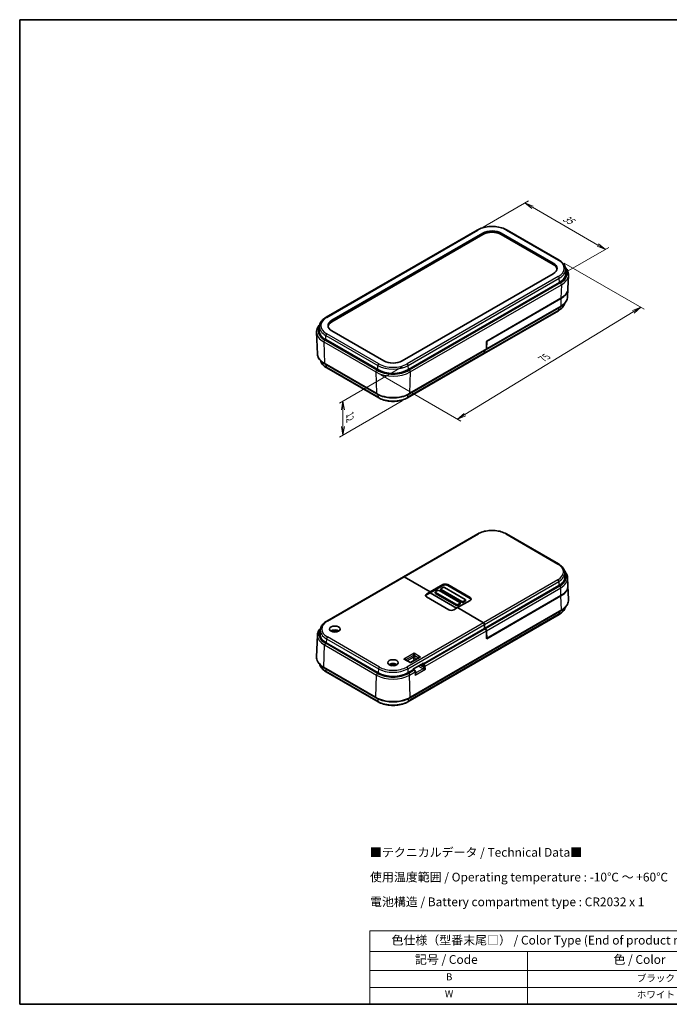
# Model space of a CAD drawing. Units: millimetres. Extents: x 0 to 2667, y 0 to 281.
# Drawn here: x 1073 to 1258, y 0 to 281 of the extents above; entities that cross this region are included whole.
import ezdxf

# ---------------------------------------------------------------- set-up
doc = ezdxf.new("R2010")
doc.units = ezdxf.units.MM
doc.header["$LTSCALE"] = 0.666667
doc.layers.get('Defpoints').update_dxf_attribs({"lineweight": 25})
for name, color, linetype, lineweight in [('Border (ISO)', 7, 'Continuous', 35), ('Dimension (ISO)', 7, 'Continuous', 18), ('Dimension (ISO) @ 1', 7, 'Continuous', 18), ('Symbol (ISO)', 7, 'Continuous', 18), ('Visible (ISO)', 7, 'Continuous', 35), ('Visible Narrow (ISO)', 7, 'Continuous', 25)]:
    doc.layers.add(name, color=color, linetype=linetype, lineweight=lineweight)
doc.styles.add('Note Text (TK)', font='MS PGothic.ttf')
doc.styles.add('Note Text (TK2)', font='MS PGothic.ttf')
doc.dimstyles.new('Default - Method 1b (TK)', dxfattribs={"dimscale": 0.666667, "dimtxt": 2.5, "dimasz": 2.5, "dimexe": 1, "dimexo": 1.5, "dimgap": 1, "dimtad": 1, "dimtoh": 1, "dimrnd": 1e-08, "dimdsep": 46, "dimtxsty": 'Note Text (TK)', "dimblk": 'OPEN', "dimcen": 0.09, "dimdle": 5, "dimclrd": 100, "dimclre": 100, "dimclrt": 7, "dimadec": 1, "dimazin": 1, "dimtfac": 1, "dimtmove": 0, "dimatfit": 3, "dimldrblk": 'OPEN', "dimfxl": 0, "dimtolj": 1, "dimlwd": -1, "dimlwe": -1, "dimarcsym": 0})

# ---------------------------------------------------------------- blocks, each defined once
blk = doc.blocks.new('図面枠 tk図枠')
at = {"layer": 'Border (ISO)'}
for p, q in [((14.5, 289), (405.5, 289)), ((14.5, 289), (14.5, 8)), ((14.5, 8), (405.5, 8))]:
    blk.add_line(p, q, dxfattribs=at)
blk = doc.blocks.new('_Open')
at = {"color": 0, "linetype": 'ByBlock', "lineweight": -2}
for p, q in [((-1, 0.17), (0, 0)), ((-1, -0.17), (0, 0)), ((0, 0), (-1, 0))]:
    blk.add_line(p, q, dxfattribs=at)
blk = doc.blocks.new('*D105')
at = {"layer": 'Defpoints', "color": 0, "transparency": 16777216}
for p in [(1203.5, 220.95), (1239.91, 215.44), (1226.48, 207.68)]:
    blk.add_point(p, dxfattribs=at)
at = {"layer": 'Dimension (ISO)', "color": 100, "transparency": 16777216}
for p, q in [((1205, 221.81), (1217.93, 229.28)), ((1219.1, 227.45), (1237.75, 216.69)), ((1227.98, 208.54), (1240.91, 216.01))]:
    blk.add_line(p, q, dxfattribs=at)
at = {"layer": 'Dimension (ISO)', "color": 100, "transparency": 16777216, "xscale": 2.5, "yscale": 2.5, "zscale": 2.5}
for p, rotation in [((1216.93, 228.7), 150.0000000000028), ((1239.91, 215.44), 330.0000000000028)]:
    blk.add_blockref('_Open', p, dxfattribs=dict(at, rotation=rotation))
at = {"layer": 'Dimension (ISO)', "color": 7, "transparency": 16777216, "insert": (1227.61, 224.87), "char_height": 2.5, "attachment_point": 4, "rotation": 330, "style": 'Note Text (TK)'}
blk.add_mtext('\\A1;{\\Q30.000;\\W0.816;\\H0.816x; \\fＭＳ Ｐゴシック|b0|i0;35}', dxfattribs=at)
blk = doc.blocks.new('*D106')
at = {"layer": 'Defpoints', "color": 0, "transparency": 16777216}
for p in [(1226.68, 212.39), (1174.34, 180.46), (1197.67, 166.99)]:
    blk.add_point(p, dxfattribs=at)
at = {"layer": 'Dimension (ISO)', "color": 100, "transparency": 16777216}
for p, q in [((1228.16, 211.54), (1251, 198.35)), ((1247.88, 197.62), (1199.81, 168.29)), ((1175.82, 179.61), (1198.66, 166.42))]:
    blk.add_line(p, q, dxfattribs=at)
at = {"layer": 'Dimension (ISO)', "color": 100, "transparency": 16777216, "xscale": 2.5, "yscale": 2.5, "zscale": 2.5}
for p, rotation in [((1250.01, 198.92), 31.38571287729729), ((1197.67, 166.99), 211.3857128772974)]:
    blk.add_blockref('_Open', p, dxfattribs=dict(at, rotation=rotation))
at = {"layer": 'Dimension (ISO)', "color": 7, "transparency": 16777216, "insert": (1221.47, 183.88), "char_height": 2.5, "attachment_point": 4, "rotation": 31.3857, "style": 'Note Text (TK)'}
blk.add_mtext('\\A1;{\\Q-28.614;\\W0.828;\\H0.816x; \\fＭＳ Ｐゴシック|b0|i0;75}', dxfattribs=at)
blk = doc.blocks.new('*D107')
at = {"layer": 'Defpoints', "color": 0, "transparency": 16777216}
for p in [(1183.34, 182.78), (1183.38, 173.05), (1164.99, 162.44)]:
    blk.add_point(p, dxfattribs=at)
at = {"layer": 'Dimension (ISO)', "color": 100, "transparency": 16777216}
for p, q in [((1181.85, 181.91), (1163.96, 171.58)), ((1181.88, 172.19), (1163.99, 161.86)), ((1164.97, 169.66), (1164.98, 164.94))]:
    blk.add_line(p, q, dxfattribs=at)
at = {"layer": 'Dimension (ISO)', "color": 100, "transparency": 16777216, "xscale": 2.5, "yscale": 2.5, "zscale": 2.5}
for p, rotation in [((1164.96, 172.16), 90.19046453494369), ((1164.99, 162.44), 270.1904645349437)]:
    blk.add_blockref('_Open', p, dxfattribs=dict(at, rotation=rotation))
at = {"layer": 'Dimension (ISO)', "color": 7, "transparency": 16777216, "insert": (1166.99, 168.83), "char_height": 2.5, "attachment_point": 4, "rotation": 270.1905, "style": 'Note Text (TK)'}
blk.add_mtext('\\A1;{\\Q-29.810;\\W0.818;\\H0.816x; \\fＭＳ Ｐゴシック|b0|i0;12}', dxfattribs=at)
blk = doc.blocks.new('テーブル2')
at = {"layer": 'Symbol (ISO)'}
for p, q in [((114.5, 28.98), (224.5, 28.98)), ((114.5, 28.98), (114.5, 23.11)), ((224.5, 28.98), (224.5, 23.11)), ((114.5, 23.11), (224.5, 23.11)), ((114.5, 23.11), (114.5, 17.67)), ((159.5, 23.11), (159.5, 17.67)), ((224.5, 23.11), (224.5, 17.67)), ((114.5, 17.67), (224.5, 17.67)), ((114.5, 17.67), (114.5, 8)), ((159.5, 17.67), (159.5, 8)), ((224.5, 17.67), (224.5, 8)), ((114.5, 12.83), (224.5, 12.83)), ((114.5, 8), (224.5, 8))]:
    blk.add_line(p, q, dxfattribs=at)
at = {"layer": 'Symbol (ISO)', "color": 7, "attachment_point": 7}
for s, insert, char_height, style in [('色仕様（型番末尾□） / Color Type (End of product number□)', (120.67, 24.27), 2.5, 'Note Text (TK)'), ('記号 / Code', (127.36, 18.76), 2.5, 'Note Text (TK)'), ('色 / Color', (184.06, 18.76), 2.5, 'Note Text (TK)'), ('B', (136.26, 14.21), 2, 'Note Text (TK2)'), ('\u3000\u3000\u3000\u3000\u3000\u3000\u3000\u3000\u3000\u3000\u3000ブラック / Black', (160.7, 13.86), 2, 'Note Text (TK2)'), ('W', (135.91, 9.39), 2, 'Note Text (TK2)'), ('\u3000\u3000\u3000\u3000\u3000\u3000\u3000\u3000\u3000\u3000\u3000ホワイト / White', (160.7, 9.15), 2, 'Note Text (TK2)')]:
    blk.add_mtext(s, dxfattribs=dict(at, insert=insert, char_height=char_height, style=style))

msp = doc.modelspace()

# ---------------------------------------------------------------- linework, layer by layer
at = {"layer": 'Visible (ISO)'}
for p, q in [((1160.1616, 196.064), (1203.2951, 220.9672)), ((1161.8118, 195.207), (1204.9453, 220.1101)), ((1204.9453, 219.7018), (1161.8118, 194.7987)), ((1210.1779, 220.1101), (1225.0271, 211.5369)), ((1225.0271, 211.1286), (1210.1779, 219.7018)), ((1211.8281, 220.9672), (1226.6773, 212.394)), ((1225.0271, 208.5158), (1181.8936, 183.6127)), ((1228.5596, 209.7988), (1228.6089, 208.6451)), ((1229.2272, 204.2137), (1229.3942, 208.1191)), ((1183.6614, 181.1224), (1226.7949, 206.0255)), ((1229.1289, 201.9175), (1229.2237, 204.1321)), ((1227.2297, 201.4471), (1206.0165, 189.1996)), ((1206.019, 189.2798), (1227.2322, 201.5273)), ((1226.5096, 197.9576), (1205.2964, 185.7102)), ((1205.8668, 186.8505), (1227.08, 199.098)), ((1157.71, 185.5876), (1157.4447, 191.7892)), ((1158.2793, 193.4689), (1158.23, 192.3151)), ((1176.661, 183.6127), (1161.8118, 192.1859)), ((1160.044, 189.6956), (1174.8933, 181.1224)), ((1205.9495, 187.0224), (1206.019, 189.2798)), ((1206.0165, 189.1996), (1205.9495, 187.0224)), ((1205.2964, 185.7102), (1183.3761, 173.0545)), ((1183.9465, 174.1949), (1205.8668, 186.8505)), ((1205.3791, 185.882), (1205.4006, 186.5814)), ((1205.4006, 186.5814), (1205.3791, 185.882)), ((1159.7589, 182.7681), (1174.6081, 174.1949)), ((1175.1785, 173.0545), (1160.3293, 181.6277)), ((1203.4628, 134.2514), (1182.2496, 122.004)), ((1226.5096, 125.6782), (1211.6604, 134.2514)), ((1182.2496, 122.004), (1160.3293, 109.3483)), ((1189.8839, 117.6919), (1182.4496, 121.9841)), ((1182.4496, 121.9841), (1189.8839, 117.6919)), ((1228.3225, 123.1765), (1228.3719, 122.0227)), ((1229.1289, 121.7183), (1229.2237, 119.5037)), ((1189.8839, 117.6919), (1193.4902, 119.774)), ((1193.4902, 119.5291), (1189.8839, 117.447)), ((1191.4396, 117.7736), (1192.0052, 118.1002)), ((1192.4295, 118.1002), (1198.3692, 114.6709)), ((1192.9073, 118.3043), (1192.9073, 118.5493)), ((1192.9952, 118.6717), (1193.5609, 118.9983)), ((1198.9349, 114.9975), (1192.9952, 118.4268)), ((1198.9349, 114.7525), (1192.9952, 118.1818)), ((1193.9851, 118.9983), (1199.9248, 115.569)), ((1194.9044, 119.774), (1201.2683, 116.0998)), ((1201.2683, 115.8548), (1194.9044, 119.5291)), ((1226.6272, 119.5034), (1205.414, 107.2559)), ((1229.2272, 119.4221), (1229.3942, 115.5167)), ((1188.8233, 117.0796), (1189.8839, 117.6919)), ((1189.8839, 117.447), (1188.8233, 116.8346)), ((1195.1872, 112.5888), (1188.8233, 116.2631)), ((1189.8839, 117.6919), (1189.8839, 117.447)), ((1189.8839, 117.6919), (1189.8839, 117.447)), ((1189.8839, 117.447), (1197.45, 113.0787)), ((1189.8839, 117.447), (1197.45, 113.0787)), ((1191.3517, 117.4062), (1191.3517, 117.6511)), ((1197.3793, 114.0994), (1191.4396, 117.5286)), ((1197.3793, 113.8544), (1191.4396, 117.2837)), ((1201.2683, 115.2833), (1197.6621, 113.2012)), ((1199.9248, 115.3241), (1199.3591, 114.9975)), ((1200.0127, 115.2016), (1200.0127, 115.4466)), ((1206.0165, 104.377), (1227.2297, 116.6244)), ((1227.2322, 116.5413), (1206.019, 104.2939)), ((1197.6621, 113.2012), (1196.6014, 112.5888)), ((1205.0964, 108.909), (1197.6621, 113.2012)), ((1197.6621, 113.2012), (1205.0964, 108.909)), ((1198.3692, 114.426), (1197.8035, 114.0994)), ((1198.3692, 114.181), (1197.8035, 113.8544)), ((1198.4571, 114.3035), (1198.4571, 114.5484)), ((1199.9248, 115.0791), (1199.3591, 114.7525)), ((1183.5438, 86.3387), (1226.6773, 111.2419)), ((1184.1342, 87.4676), (1227.2677, 112.3707)), ((1158.5164, 106.8466), (1158.467, 105.6928)), ((1187.9485, 97.1722), (1205.414, 107.2559)), ((1205.414, 107.2559), (1205.3791, 108.4306)), ((1205.3791, 108.4306), (1205.414, 107.2559)), ((1205.6668, 107.11), (1205.414, 107.2559)), ((1205.414, 107.2559), (1205.6668, 107.11)), ((1157.71, 105.3884), (1157.4447, 99.1868)), ((1162.1663, 106.3091), (1162.1064, 106.5217)), ((1163.2142, 106.5217), (1163.1543, 106.3091)), ((1206.019, 104.2939), (1205.9495, 106.6316)), ((1205.9495, 106.6316), (1206.0165, 104.377)), ((1160.2117, 103.1735), (1175.0609, 94.6002)), ((1186.8262, 99.0449), (1184.2271, 97.5443)), ((1159.5712, 96.0408), (1174.4205, 87.4676)), ((1178.7833, 96.7152), (1178.7234, 96.9278)), ((1179.8312, 96.9278), (1179.7713, 96.7152)), ((1184.2271, 97.5443), (1182.8386, 98.3459)), ((1184.2271, 97.5443), (1184.2271, 97.4428)), ((1185.1348, 95.7), (1185.1394, 95.5479)), ((1185.1349, 95.7), (1187.7237, 97.1946)), ((1185.4521, 95.3673), (1185.1393, 95.5479)), ((1160.1616, 94.9119), (1175.0108, 86.3387)), ((1183.4937, 94.6002), (1185.0493, 95.4984)), ((1185.6893, 94.4382), (1185.6727, 94.9968))]:
    msp.add_line(p, q, dxfattribs=at)
for centre, major_axis, ratio, start_param, end_param in [((1207.5616, 218.5996), (3.7, 0), 0.57735027, 0.78539816, 2.35619449), ((1207.5616, 218.1913), (-3.7, 0), 0.57735027, 3.92699082, 5.49778714), ((1222.4108, 210.0264), (3.7, 0), 0.57735027, 5.49778714, 7.06858347), ((1222.4108, 209.6181), (3.7, 0), 0.57735027, 0.09570099, 0.78539816), ((1222.4108, 208.5567), (6.2, 0), 0.57735027, 5.49778714, 6.30788053), ((1222.4108, 204.2292), (6.8149, 0), 0.57735027, 5.49778714, 6.26886164), ((1222.4108, 204.3109), (6.8184, 0), 0.57735027, 5.49778714, 6.25849008), ((1164.4281, 193.6964), (-3.7, 0), 0.57735027, 5.49778714, 7.06858347), ((1164.4281, 193.2882), (-3.7, 0), 0.57735027, 5.49778714, 6.18748432), ((1164.4281, 192.2267), (-6.2, 0), 0.57735027, 6.25849008, 7.06858347), ((1205.0964, 186.0566), (0.2, -0.3464), 0.57735027, 0, 0.75049158), ((1205.0964, 186.0566), (0.2, -0.3464), 0.57735027, 0, 0.75049158), ((1205.6668, 187.197), (0.2, -0.3464), 0.57735027, 0, 0.75049158), ((1205.6668, 187.197), (0.2, -0.3464), 0.57735027, 0, 0.75049158), ((1179.2773, 185.1232), (-3.7, 0), 0.57735027, 0.78539816, 2.35619449), ((1179.2773, 183.6535), (6.2, 0), 0.57735027, 3.92699082, 5.49778714), ((1182.4496, 121.6575), (-0.2, 0.3464), 0.57735027, 5.49778714, 6.28318531), ((1182.4496, 121.6575), (-0.2, 0.3464), 0.57735027, 5.49778714, 6.28318531), ((1222.4108, 121.9377), (5.9629, 0), 0.57735027, 5.49778714, 6.30788053), ((1192.2174, 117.9777), (0.3, 0), 0.57735027, 0.78539816, 2.35619449), ((1193.2073, 118.5493), (-0.3, 0), 0.57735027, 5.49778714, 7.06858347), ((1193.2073, 118.3043), (-0.3, 0), 0.57735027, 0, 0.78539816), ((1194.1973, 119.3658), (1, 0), 0.57735027, 0.78539816, 2.35619449), ((1194.1973, 119.1208), (-1, 0), 0.57735027, 3.92699082, 5.49778714), ((1193.773, 118.8759), (0.3, 0), 0.57735027, 0.78539816, 2.35619449), ((1222.4108, 119.4066), (6.8149, 0), 0.57735027, 5.49778714, 6.30788053), ((1222.4108, 119.3249), (6.8184, 0), 0.57735027, 5.49778714, 6.31824943), ((1189.5304, 116.6713), (-1, 0), 0.57735027, 5.49778714, 7.06858347), ((1189.5304, 116.4264), (-1, 0), 0.57735027, 5.49778714, 6.06942917), ((1191.6517, 117.6511), (-0.3, 0), 0.57735027, 5.49778714, 7.06858347), ((1191.6517, 117.4062), (-0.3, 0), 0.57735027, 0, 0.78539816), ((1199.7127, 115.4466), (0.3, 0), 0.57735027, 5.49778714, 7.06858347), ((1200.5612, 115.6915), (1, 0), 0.57735027, 5.49778714, 7.06858347), ((1200.5612, 115.4466), (1, 0), 0.57735027, 0.21375613, 0.78539816), ((1195.8943, 112.9971), (-1, 0), 0.57735027, 0.78539816, 2.35619449), ((1197.5914, 114.2218), (-0.3, 0), 0.57735027, 0.78539816, 2.35619449), ((1197.5914, 113.9769), (-0.3, 0), 0.57735027, 0.78539816, 2.35619449), ((1198.1571, 114.5484), (0.3, 0), 0.57735027, 5.49778714, 7.06858347), ((1198.1571, 114.3035), (0.3, 0), 0.57735027, 5.49778714, 6.28318531), ((1199.147, 115.12), (-0.3, 0), 0.57735027, 0.78539816, 2.35619449), ((1199.147, 114.875), (-0.3, 0), 0.57735027, 0.78539816, 2.35619449), ((1199.7127, 115.2016), (0.3, 0), 0.57735027, 5.49778714, 6.28318531), ((1162.6603, 106.0491), (1.3741, 0), 0.57735027, 0.61163215, 2.5299605), ((1205.0964, 108.5824), (-0.2, 0.3464), 0.57735027, 3.9618974, 5.49778714), ((1205.0964, 108.5824), (0.2, -0.3464), 0.57735027, 0.82030475, 2.35619449), ((1205.6668, 106.7834), (-0.2, 0.3464), 0.57735027, 3.9618974, 5.49778714), ((1205.6668, 106.7834), (0.2, -0.3464), 0.57735027, 0.82030475, 2.35619449), ((1164.4281, 105.6078), (-5.9629, 0), 0.57735027, 6.25849008, 7.06858347), ((1162.9083, 101.4409), (3.2544, -5.029), 0.50995959, 2.38464244, 2.49601583), ((1162.4246, 101.1616), (-2.6956, 5.3494), 0.63997187, 5.58366261, 5.69989775), ((1162.896, 101.1616), (-2.6956, -5.3494), 0.63997187, 3.72488021, 3.84111535), ((1162.4123, 101.4409), (3.2544, 5.029), 0.50995959, 0.64557682, 0.75695021), ((1187.1262, 98.8717), (0.4243, 0), 0.57735027, 1.57079633, 2.35619449), ((1179.2773, 96.4553), (1.3741, 0), 0.57735027, 0.61163215, 2.5299605), ((1179.5253, 91.847), (3.2544, -5.029), 0.50995959, 2.38464244, 2.49601583), ((1179.0416, 91.5678), (-2.6956, 5.3494), 0.63997187, 5.58366261, 5.69989775), ((1179.513, 91.5678), (-2.6956, -5.3494), 0.63997187, 3.72488021, 3.84111535), ((1179.0293, 91.847), (3.2544, 5.029), 0.50995959, 0.64557682, 0.75695021), ((1184.8297, 95.8702), (-0.3052, 0.1702), 0.01511093, 3.15061866, 3.95287139), ((1184.8445, 95.3717), (-0.2949, -0.1761), 0.01511093, 3.15001993, 3.9354181), ((1187.7436, 97.0455), (-0.2949, -0.1761), 0.01511093, 3.9354181, 5.50621443), ((1187.7288, 97.544), (-0.2066, -0.3705), 0.56718765, 0.75951759, 1.57982234), ((1179.2773, 97.0346), (5.9629, 0), 0.57735027, 3.92699082, 5.49778714)]:
    msp.add_ellipse(centre, major_axis=major_axis, ratio=ratio, start_param=start_param, end_param=end_param, dxfattribs=at)
for centre in [(1162.6603, 107.0775), (1179.2773, 97.4836)]:
    msp.add_ellipse(centre, major_axis=(-1.5, 0), ratio=0.57735027, dxfattribs=at)
for points, knots in [([(1203.2951, 220.9672), (1203.7524, 221.2312), (1204.2744, 221.4493), (1205.4013, 221.7809), (1206.0062, 221.8941), (1207.2448, 222.0073), (1207.8783, 222.0073), (1209.1169, 221.8941), (1209.7218, 221.7809), (1210.8488, 221.4493), (1211.3708, 221.2312), (1211.8281, 220.9672)], [3.14159265, 3.14159265, 3.14159265, 3.14159265, 3.45575192, 3.45575192, 3.76991118, 3.76991118, 4.08407045, 4.08407045, 4.39822972, 4.39822972, 4.71238898, 4.71238898, 4.71238898, 4.71238898]), ([(1226.6773, 212.394), (1226.8987, 212.2661), (1227.1051, 212.1275), (1227.4827, 211.8305), (1227.6541, 211.6721), (1227.957, 211.337), (1228.0886, 211.1604), (1228.3066, 210.7917), (1228.393, 210.5995), (1228.5152, 210.2048), (1228.5509, 210.0022), (1228.5596, 209.7988)], [4.71238898, 4.71238898, 4.71238898, 4.71238898, 4.864529568, 4.864529568, 5.016670157, 5.016670157, 5.168810745, 5.168810745, 5.320951333, 5.320951333, 5.473091921, 5.473091921, 5.473091921, 5.473091921]), ([(1228.4737, 210.3355), (1228.5212, 210.2856), (1228.567, 210.235), (1228.787, 209.9796), (1228.9366, 209.7642), (1229.1764, 209.3156), (1229.2665, 209.0822), (1229.3807, 208.6052), (1229.4046, 208.3617), (1229.3942, 208.1191)], [1.854124319, 1.854124319, 1.854124319, 1.854124319, 1.894833681, 1.894833681, 2.056852359, 2.056852359, 2.218871036, 2.218871036, 2.380889713, 2.380889713, 2.380889713, 2.380889713]), ([(1228.2579, 200.0108), (1228.2469, 199.9659), (1228.2344, 199.9212), (1228.1617, 199.6862), (1228.0783, 199.5008), (1227.8681, 199.1452), (1227.7412, 198.9749), (1227.4494, 198.6522), (1227.2845, 198.4997), (1226.921, 198.2139), (1226.7226, 198.0806), (1226.5096, 197.9576)], [2.497543456, 2.497543456, 2.497543456, 2.497543456, 2.533030301, 2.533030301, 2.685170889, 2.685170889, 2.837311477, 2.837311477, 2.989452065, 2.989452065, 3.141592654, 3.141592654, 3.141592654, 3.141592654]), ([(1227.08, 199.098), (1227.3219, 199.2376), (1227.5471, 199.3889), (1227.9589, 199.7128), (1228.1456, 199.8854), (1228.4752, 200.25), (1228.6182, 200.442), (1228.8549, 200.8423), (1228.9486, 201.0507), (1229.0809, 201.4783), (1229.1195, 201.6974), (1229.1289, 201.9175)], [3.141592654, 3.141592654, 3.141592654, 3.141592654, 3.293733242, 3.293733242, 3.44587383, 3.44587383, 3.598014418, 3.598014418, 3.750155006, 3.750155006, 3.902295594, 3.902295594, 3.902295594, 3.902295594]), ([(1157.4447, 191.7892), (1157.4343, 192.0318), (1157.4582, 192.2753), (1157.5724, 192.7522), (1157.6625, 192.9856), (1157.9023, 193.4343), (1158.0519, 193.6496), (1158.2719, 193.9051), (1158.3177, 193.9557), (1158.3652, 194.0056)], [5.473091921, 5.473091921, 5.473091921, 5.473091921, 5.635110598, 5.635110598, 5.797129275, 5.797129275, 5.959147953, 5.959147953, 5.999857315, 5.999857315, 5.999857315, 5.999857315]), ([(1158.2793, 193.4689), (1158.288, 193.6723), (1158.3237, 193.8748), (1158.4459, 194.2696), (1158.5323, 194.4617), (1158.7503, 194.8305), (1158.8819, 195.0071), (1159.1848, 195.3421), (1159.3562, 195.5006), (1159.7338, 195.7976), (1159.9402, 195.9362), (1160.1616, 196.064)], [2.380889713, 2.380889713, 2.380889713, 2.380889713, 2.533030301, 2.533030301, 2.685170889, 2.685170889, 2.837311477, 2.837311477, 2.989452065, 2.989452065, 3.141592654, 3.141592654, 3.141592654, 3.141592654]), ([(1157.71, 185.5876), (1157.7194, 185.3675), (1157.758, 185.1483), (1157.8903, 184.7208), (1157.984, 184.5124), (1158.2207, 184.1121), (1158.3637, 183.9201), (1158.6933, 183.5555), (1158.88, 183.3829), (1159.2918, 183.059), (1159.517, 182.9077), (1159.7589, 182.7681)], [0.810093386, 0.810093386, 0.810093386, 0.810093386, 0.962233974, 0.962233974, 1.114374563, 1.114374563, 1.266515151, 1.266515151, 1.418655739, 1.418655739, 1.570796327, 1.570796327, 1.570796327, 1.570796327]), ([(1160.3293, 181.6277), (1160.1163, 181.7506), (1159.9179, 181.8839), (1159.5545, 182.1697), (1159.3895, 182.3223), (1159.0977, 182.645), (1158.9709, 182.8152), (1158.7606, 183.1708), (1158.6772, 183.3563), (1158.6045, 183.5912), (1158.592, 183.6359), (1158.581, 183.6809)], [4.71238898, 4.71238898, 4.71238898, 4.71238898, 4.864529568, 4.864529568, 5.016670157, 5.016670157, 5.168810745, 5.168810745, 5.320951333, 5.320951333, 5.356438178, 5.356438178, 5.356438178, 5.356438178]), ([(1174.6081, 174.1949), (1175.1076, 173.9065), (1175.6784, 173.6679), (1176.9117, 173.3051), (1177.574, 173.1811), (1178.9304, 173.057), (1179.6243, 173.057), (1180.9807, 173.1811), (1181.643, 173.3051), (1182.8762, 173.6679), (1183.4471, 173.9065), (1183.9465, 174.1949)], [1.57079633, 1.57079633, 1.57079633, 1.57079633, 1.88495559, 1.88495559, 2.19911486, 2.19911486, 2.51327412, 2.51327412, 2.82743339, 2.82743339, 3.14159265, 3.14159265, 3.14159265, 3.14159265]), ([(1183.3761, 173.0545), (1182.9364, 172.8006), (1182.4347, 172.591), (1181.352, 172.2725), (1180.771, 172.1637), (1179.5815, 172.055), (1178.9731, 172.055), (1177.7836, 172.1637), (1177.2026, 172.2725), (1176.1199, 172.591), (1175.6182, 172.8006), (1175.1785, 173.0545)], [3.14159265, 3.14159265, 3.14159265, 3.14159265, 3.45575192, 3.45575192, 3.76991118, 3.76991118, 4.08407045, 4.08407045, 4.39822972, 4.39822972, 4.71238898, 4.71238898, 4.71238898, 4.71238898]), ([(1211.6604, 134.2514), (1211.2207, 134.5053), (1210.719, 134.7149), (1209.6363, 135.0334), (1209.0553, 135.1421), (1207.8658, 135.2509), (1207.2574, 135.2509), (1206.0679, 135.1421), (1205.4869, 135.0334), (1204.4042, 134.7149), (1203.9025, 134.5053), (1203.4628, 134.2514)], [1.57079633, 1.57079633, 1.57079633, 1.57079633, 1.88495559, 1.88495559, 2.19911486, 2.19911486, 2.51327412, 2.51327412, 2.82743339, 2.82743339, 3.14159265, 3.14159265, 3.14159265, 3.14159265]), ([(1228.3225, 123.1765), (1228.3141, 123.373), (1228.2797, 123.5686), (1228.1617, 123.9496), (1228.0783, 124.1351), (1227.8681, 124.4907), (1227.7412, 124.6609), (1227.4494, 124.9836), (1227.2845, 125.1361), (1226.921, 125.422), (1226.7226, 125.5553), (1226.5096, 125.6782)], [0.810093386, 0.810093386, 0.810093386, 0.810093386, 0.962233974, 0.962233974, 1.114374563, 1.114374563, 1.266515151, 1.266515151, 1.418655739, 1.418655739, 1.570796327, 1.570796327, 1.570796327, 1.570796327]), ([(1228.2579, 123.625), (1228.2757, 123.6061), (1228.2932, 123.5872), (1228.4752, 123.3858), (1228.6182, 123.1938), (1228.8549, 122.7935), (1228.9486, 122.5851), (1229.0809, 122.1575), (1229.1195, 121.9384), (1229.1289, 121.7183)], [5.000744585, 5.000744585, 5.000744585, 5.000744585, 5.016670157, 5.016670157, 5.168810745, 5.168810745, 5.320951333, 5.320951333, 5.473091921, 5.473091921, 5.473091921, 5.473091921]), ([(1227.2677, 112.3707), (1227.5354, 112.5253), (1227.7834, 112.6935), (1228.2333, 113.0548), (1228.4354, 113.2479), (1228.787, 113.6563), (1228.9366, 113.8716), (1229.1764, 114.3202), (1229.2665, 114.5536), (1229.3807, 115.0306), (1229.4046, 115.2741), (1229.3942, 115.5167)], [0, 0, 0, 0, 0.162018677, 0.162018677, 0.324037355, 0.324037355, 0.486056032, 0.486056032, 0.648074709, 0.648074709, 0.810093386, 0.810093386, 0.810093386, 0.810093386]), ([(1226.6773, 111.2419), (1226.8987, 111.3697), (1227.1051, 111.5083), (1227.4827, 111.8053), (1227.6541, 111.9638), (1227.957, 112.2988), (1228.0886, 112.4754), (1228.3066, 112.8441), (1228.393, 113.0363), (1228.461, 113.2558), (1228.4675, 113.278), (1228.4737, 113.3003)], [3.141592654, 3.141592654, 3.141592654, 3.141592654, 3.293733242, 3.293733242, 3.44587383, 3.44587383, 3.598014418, 3.598014418, 3.750155006, 3.750155006, 3.76721846, 3.76721846, 3.76721846, 3.76721846]), ([(1157.71, 105.3884), (1157.7194, 105.6085), (1157.758, 105.8276), (1157.8903, 106.2552), (1157.984, 106.4635), (1158.2207, 106.8639), (1158.3637, 107.0558), (1158.5457, 107.2572), (1158.5632, 107.2762), (1158.581, 107.2951)], [2.380889713, 2.380889713, 2.380889713, 2.380889713, 2.533030301, 2.533030301, 2.685170889, 2.685170889, 2.837311477, 2.837311477, 2.853237049, 2.853237049, 2.853237049, 2.853237049]), ([(1160.3293, 109.3483), (1160.1163, 109.2253), (1159.9179, 109.092), (1159.5545, 108.8062), (1159.3895, 108.6537), (1159.0977, 108.331), (1158.9709, 108.1607), (1158.7606, 107.8051), (1158.6772, 107.6197), (1158.5592, 107.2386), (1158.5248, 107.043), (1158.5164, 106.8466)], [3.141592654, 3.141592654, 3.141592654, 3.141592654, 3.293733242, 3.293733242, 3.44587383, 3.44587383, 3.598014418, 3.598014418, 3.750155006, 3.750155006, 3.902295594, 3.902295594, 3.902295594, 3.902295594]), ([(1162.0603, 106.5766), (1162.0629, 106.5757), (1162.0655, 106.5745), (1162.0736, 106.5701), (1162.0802, 106.5649), (1162.0902, 106.5542), (1162.0954, 106.5467), (1162.1019, 106.5345), (1162.1047, 106.5278), (1162.1064, 106.5217)], [0.00830209589, 0.00830209589, 0.00830209589, 0.00830209589, 0.00930833482, 0.00930833482, 0.01164676423, 0.01164676423, 0.01395364656, 0.01395364656, 0.01581635927, 0.01581635927, 0.01581635927, 0.01581635927]), ([(1162.7543, 106.3654), (1162.7419, 106.3593), (1162.7263, 106.3541), (1162.6923, 106.3474), (1162.6739, 106.3459), (1162.6397, 106.3463), (1162.6215, 106.3483), (1162.5905, 106.3554), (1162.5772, 106.36), (1162.5663, 106.3654)], [0, 0, 0, 0, 0.0051371192, 0.0051371192, 0.0102742384, 0.0102742384, 0.0154127759, 0.0154127759, 0.0198590478, 0.0198590478, 0.0198590478, 0.0198590478]), ([(1163.2142, 106.5217), (1163.216, 106.5278), (1163.2187, 106.5345), (1163.2252, 106.5467), (1163.2304, 106.5542), (1163.2404, 106.5649), (1163.247, 106.5701), (1163.2551, 106.5745), (1163.2577, 106.5757), (1163.2604, 106.5766)], [0.02124908174, 0.02124908174, 0.02124908174, 0.02124908174, 0.02311179444, 0.02311179444, 0.02541867678, 0.02541867678, 0.02775710618, 0.02775710618, 0.02876334511, 0.02876334511, 0.02876334511, 0.02876334511]), ([(1157.4447, 99.1868), (1157.4343, 98.9442), (1157.4582, 98.7007), (1157.5724, 98.2237), (1157.6625, 97.9903), (1157.9023, 97.5417), (1158.0519, 97.3263), (1158.4036, 96.918), (1158.6056, 96.7249), (1159.0555, 96.3635), (1159.3035, 96.1953), (1159.5712, 96.0408)], [3.902295594, 3.902295594, 3.902295594, 3.902295594, 4.064314271, 4.064314271, 4.226332949, 4.226332949, 4.388351626, 4.388351626, 4.550370303, 4.550370303, 4.71238898, 4.71238898, 4.71238898, 4.71238898]), ([(1158.3652, 96.9704), (1158.3714, 96.9481), (1158.3779, 96.9259), (1158.4459, 96.7064), (1158.5323, 96.5142), (1158.7503, 96.1455), (1158.8819, 95.9688), (1159.1848, 95.6338), (1159.3562, 95.4754), (1159.7338, 95.1784), (1159.9402, 95.0398), (1160.1616, 94.9119)], [0.94517052, 0.94517052, 0.94517052, 0.94517052, 0.962233974, 0.962233974, 1.114374563, 1.114374563, 1.266515151, 1.266515151, 1.418655739, 1.418655739, 1.570796327, 1.570796327, 1.570796327, 1.570796327]), ([(1178.6773, 96.9828), (1178.6799, 96.9819), (1178.6826, 96.9807), (1178.6906, 96.9762), (1178.6972, 96.971), (1178.7072, 96.9603), (1178.7124, 96.9529), (1178.7189, 96.9406), (1178.7217, 96.934), (1178.7234, 96.9278)], [0.00830209589, 0.00830209589, 0.00830209589, 0.00830209589, 0.00930833482, 0.00930833482, 0.01164676423, 0.01164676423, 0.01395364656, 0.01395364656, 0.01581635927, 0.01581635927, 0.01581635927, 0.01581635927]), ([(1179.3713, 96.7715), (1179.3589, 96.7655), (1179.3433, 96.7603), (1179.3093, 96.7535), (1179.291, 96.752), (1179.2567, 96.7525), (1179.2385, 96.7545), (1179.2075, 96.7616), (1179.1942, 96.7662), (1179.1833, 96.7715)], [0, 0, 0, 0, 0.0051371192, 0.0051371192, 0.0102742384, 0.0102742384, 0.0154127759, 0.0154127759, 0.0198590478, 0.0198590478, 0.0198590478, 0.0198590478]), ([(1179.8312, 96.9278), (1179.833, 96.934), (1179.8357, 96.9406), (1179.8422, 96.9529), (1179.8474, 96.9603), (1179.8575, 96.971), (1179.864, 96.9762), (1179.8721, 96.9807), (1179.8747, 96.9819), (1179.8774, 96.9828)], [0.02124908174, 0.02124908174, 0.02124908174, 0.02124908174, 0.02311179444, 0.02311179444, 0.02541867678, 0.02541867678, 0.02775710618, 0.02775710618, 0.02876334511, 0.02876334511, 0.02876334511, 0.02876334511]), ([(1185.6727, 94.9968), (1185.6717, 95.031), (1185.6665, 95.0619), (1185.6514, 95.1196), (1185.6414, 95.1463), (1185.6172, 95.1971), (1185.603, 95.2211), (1185.5701, 95.267), (1185.5513, 95.2888), (1185.5075, 95.3302), (1185.4824, 95.3498), (1185.4521, 95.3673)], [0.03490659, 0.03490659, 0.03490659, 0.03490659, 0.34208453, 0.34208453, 0.64926248, 0.64926248, 0.95644043, 0.95644043, 1.26361838, 1.26361838, 1.57079633, 1.57079633, 1.57079633, 1.57079633]), ([(1174.4205, 87.4676), (1174.9395, 87.1679), (1175.5332, 86.9197), (1176.8159, 86.5423), (1177.505, 86.4133), (1178.9163, 86.2842), (1179.6383, 86.2842), (1181.0496, 86.4133), (1181.7387, 86.5423), (1183.0215, 86.9197), (1183.6151, 87.1679), (1184.1342, 87.4676)], [4.71238898, 4.71238898, 4.71238898, 4.71238898, 5.02654825, 5.02654825, 5.34070751, 5.34070751, 5.65486678, 5.65486678, 5.96902604, 5.96902604, 6.28318531, 6.28318531, 6.28318531, 6.28318531]), ([(1175.0108, 86.3387), (1175.4681, 86.0747), (1175.9901, 85.8566), (1177.1171, 85.525), (1177.722, 85.4118), (1178.9606, 85.2986), (1179.5941, 85.2986), (1180.8327, 85.4118), (1181.4376, 85.525), (1182.5645, 85.8566), (1183.0865, 86.0747), (1183.5438, 86.3387)], [1.57079633, 1.57079633, 1.57079633, 1.57079633, 1.88495559, 1.88495559, 2.19911486, 2.19911486, 2.51327412, 2.51327412, 2.82743339, 2.82743339, 3.14159265, 3.14159265, 3.14159265, 3.14159265])]:
    msp.add_open_spline(points, degree=3, knots=knots, dxfattribs=at)
at = {"layer": 'Visible Narrow (ISO)'}
for p, q in [((1160.3616, 196.0442), (1203.4951, 220.9474)), ((1204.9453, 220.1101), (1204.9453, 219.7018)), ((1210.1779, 220.1101), (1210.1779, 219.7018)), ((1211.6281, 220.9474), (1226.4773, 212.3741)), ((1225.0271, 211.5369), (1225.0271, 211.1286)), ((1226.4773, 207.6786), (1183.3438, 182.7754)), ((1183.6265, 182.297), (1226.76, 207.2002)), ((1227.0677, 205.868), (1183.9342, 180.9649)), ((1184.2168, 180.4637), (1227.3504, 205.3668)), ((1226.7949, 206.0255), (1226.76, 207.2002)), ((1227.3504, 205.3668), (1227.2322, 201.5273)), ((1227.2297, 201.4471), (1227.1627, 199.2698)), ((1226.5923, 198.1294), (1205.3791, 185.882)), ((1227.1627, 199.2698), (1205.9495, 187.0224)), ((1226.5923, 198.1294), (1226.6138, 198.8288)), ((1161.8118, 195.207), (1161.8118, 194.7987)), ((1175.2108, 182.7754), (1160.3616, 191.3487)), ((1159.4885, 189.0369), (1174.3378, 180.4637)), ((1159.4885, 189.0369), (1159.6762, 182.9399)), ((1174.6205, 180.9649), (1159.7712, 189.5381)), ((1160.044, 189.6956), (1160.0789, 190.8702)), ((1160.0789, 190.8702), (1174.9282, 182.297)), ((1205.3791, 185.882), (1183.4588, 173.2263)), ((1205.9495, 187.0224), (1184.0292, 174.3667)), ((1174.5255, 174.3667), (1159.6762, 182.9399)), ((1160.2466, 181.7995), (1160.2251, 182.4989)), ((1175.0959, 173.2263), (1160.2466, 181.7995)), ((1174.3378, 180.4637), (1174.5255, 174.3667)), ((1174.8933, 181.1224), (1174.9282, 182.297)), ((1183.6614, 181.1224), (1183.6265, 182.297)), ((1184.2168, 180.4637), (1184.0292, 174.3667)), ((1175.0959, 173.2263), (1175.0736, 173.9502)), ((1183.4588, 173.2263), (1183.4811, 173.9502)), ((1182.4496, 121.9841), (1203.6628, 134.2316)), ((1211.4604, 134.2316), (1226.3096, 125.6584)), ((1160.5293, 109.3285), (1182.4496, 121.9841)), ((1226.3096, 121.1564), (1205.0964, 108.909)), ((1192.9952, 118.1818), (1192.9952, 118.4268)), ((1193.4902, 119.774), (1193.4902, 119.5291)), ((1194.9044, 119.774), (1194.9044, 119.5291)), ((1205.3791, 108.4306), (1226.5923, 120.678)), ((1226.88, 119.3574), (1205.6668, 107.11)), ((1205.9495, 106.6316), (1227.1627, 118.879)), ((1226.5923, 120.678), (1226.6272, 119.5034)), ((1227.2297, 116.6244), (1227.1627, 118.879)), ((1188.8233, 117.0796), (1188.8233, 116.8346)), ((1191.4396, 117.2837), (1191.4396, 117.5286)), ((1199.9248, 115.3241), (1199.9248, 115.0791)), ((1201.2683, 116.0998), (1201.2683, 115.8548)), ((1227.3504, 112.5653), (1227.2322, 116.5413)), ((1227.3504, 112.5653), (1184.2168, 87.6622)), ((1197.3793, 114.0994), (1197.3793, 113.8544)), ((1197.8035, 113.8544), (1197.8035, 114.0994)), ((1198.3692, 114.426), (1198.3692, 114.181)), ((1198.9349, 114.9975), (1198.9349, 114.7525)), ((1199.3591, 114.7525), (1199.3591, 114.9975)), ((1226.76, 111.4137), (1183.6265, 86.5105)), ((1226.7808, 112.0896), (1226.76, 111.4137)), ((1205.0964, 108.909), (1183.1761, 96.2533)), ((1183.4588, 95.7749), (1205.3791, 108.4306)), ((1205.6668, 107.11), (1188.2013, 97.0262)), ((1160.2466, 104.3481), (1160.2117, 103.1735)), ((1160.2466, 104.3481), (1175.0959, 95.7749)), ((1175.3785, 96.2533), (1160.5293, 104.8265)), ((1162.5663, 106.3654), (1162.5556, 106.2136)), ((1162.7543, 106.3654), (1162.7651, 106.2136)), ((1188.484, 96.5478), (1205.9495, 106.6316)), ((1159.4885, 96.2354), (1159.6762, 102.5491)), ((1159.6762, 102.5491), (1174.5255, 93.9759)), ((1174.8081, 94.4543), (1159.9589, 103.0275)), ((1185.2877, 100.1781), (1182.3886, 98.5043)), ((1182.3886, 98.5043), (1184.2271, 97.4428)), ((1183.025, 98.3818), (1185.0756, 99.5657)), ((1183.025, 98.2383), (1183.025, 98.3818)), ((1185.0756, 98.9942), (1183.3957, 98.0243)), ((1184.2271, 97.4428), (1187.1262, 99.1166)), ((1185.0756, 99.5657), (1185.0756, 98.9942)), ((1187.1262, 99.1166), (1185.2877, 100.1781)), ((1185.4999, 99.5657), (1186.6141, 98.9224)), ((1185.4999, 98.9942), (1185.4999, 99.5657)), ((1174.3378, 87.6622), (1159.4885, 96.2354)), ((1160.0581, 95.7597), (1160.0789, 95.0837)), ((1175.0959, 95.7749), (1175.0609, 94.6002)), ((1179.1833, 96.7715), (1179.1726, 96.6197)), ((1179.3713, 96.7715), (1179.3821, 96.6197)), ((1183.4588, 95.7749), (1183.4937, 94.6002)), ((1185.0417, 95.7563), (1187.9408, 97.4301)), ((1185.0417, 95.7563), (1185.0493, 95.4984)), ((1185.6121, 93.9573), (1188.5112, 95.6311)), ((1187.8752, 95.7451), (1185.8241, 94.5609)), ((1186.5439, 96.5135), (1187.8601, 95.7535)), ((1188.0722, 96.121), (1186.9681, 96.7584)), ((1187.5268, 97.0809), (1187.5315, 96.9231)), ((1187.5315, 96.9231), (1187.9891, 96.6588)), ((1187.9485, 97.1722), (1187.9408, 97.4301)), ((1188.2013, 97.0262), (1187.9485, 97.1722)), ((1188.0598, 96.5392), (1188.0722, 96.121)), ((1188.5112, 95.6311), (1188.484, 96.5478)), ((1174.9282, 86.5105), (1160.0789, 95.0837)), ((1174.3378, 87.6622), (1174.5255, 93.9759)), ((1185.3021, 95.3524), (1183.7465, 94.4543)), ((1184.0292, 93.9759), (1185.5848, 94.874)), ((1184.2168, 87.6622), (1184.0292, 93.9759)), ((1185.0493, 95.4984), (1185.3021, 95.3524)), ((1185.5848, 94.874), (1185.6121, 93.9573)), ((1185.8095, 94.5696), (1185.6832, 94.6425)), ((1174.9066, 87.2121), (1174.9282, 86.5105)), ((1183.6481, 87.2121), (1183.6265, 86.5105))]:
    msp.add_line(p, q, dxfattribs=at)
for centre, major_axis, ratio, start_param, end_param in [((1203.4951, 220.6208), (-0.2, 0.3464), 0.57735027, 5.49778714, 6.28318531), ((1207.5616, 218.5996), (5.7509, 0), 0.57735027, 0.78539816, 2.35619449), ((1211.6281, 220.6208), (0.2, 0.3464), 0.57735027, 0, 0.78539816), ((1226.4773, 212.0475), (0.2, 0.3464), 0.57735027, 0, 0.78539816), ((1222.4108, 210.0264), (5.7509, 0), 0.57735027, 5.49778714, 7.06858347), ((1222.4108, 209.7112), (6.1506, 0), 0.57735027, 5.49778714, 6.30788053), ((1222.4108, 208.5567), (6.5858, 0), 0.57735027, 5.49778714, 6.65360929), ((1222.4108, 208.2187), (6.9855, 0), 0.57735027, 5.49778714, 6.25849008), ((1226.4773, 207.352), (-0.2, 0.3464), 0.57735027, 3.9618974, 5.49778714), ((1227.0677, 205.5414), (0.2, -0.3464), 0.57735027, 0.75049158, 2.35619449), ((1222.4108, 200.5436), (5.9135, 0), 0.57735027, 5.49778714, 6.12378488), ((1222.4108, 202.0133), (6.7201, 0), 0.57735027, 5.49778714, 6.25849008), ((1226.3096, 198.304), (0.2, -0.3464), 0.57735027, 0, 0.75049158), ((1226.88, 199.4444), (0.2, -0.3464), 0.57735027, 0, 0.75049158), ((1164.4281, 193.6964), (-5.7509, 0), 0.57735027, 5.49778714, 7.06858347), ((1160.3616, 195.7176), (-0.2, 0.3464), 0.57735027, 5.49778714, 6.28318531), ((1164.4281, 192.2267), (-6.5858, 0), 0.57735027, 5.91276132, 7.06858347), ((1164.4281, 191.8887), (-6.9855, 0), 0.57735027, 0.02469522, 0.78539816), ((1164.4281, 193.3812), (-6.1506, 0), 0.57735027, 6.25849008, 7.06858347), ((1160.3616, 191.0221), (-0.2, -0.3464), 0.57735027, 3.92699082, 5.46288056), ((1159.7712, 189.2115), (-0.2, -0.3464), 0.57735027, 3.92699082, 5.53269373), ((1164.4281, 185.6834), (-6.7201, 0), 0.57735027, 0.02469522, 0.78539816), ((1164.4281, 184.2137), (-5.9135, 0), 0.57735027, 0.15940043, 0.78539816), ((1159.9589, 183.1145), (-0.2, -0.3464), 0.57735027, 5.53269373, 6.28318531), ((1175.2108, 182.4488), (-0.2, -0.3464), 0.57735027, 3.92699082, 5.46288056), ((1179.2773, 185.1232), (-5.7509, 0), 0.57735027, 0.78539816, 2.35619449), ((1183.3438, 182.4488), (0.2, -0.3464), 0.57735027, 0.82030475, 2.35619449), ((1160.5293, 181.9741), (-0.2, -0.3464), 0.57735027, 5.53269373, 6.28318531), ((1174.6205, 180.6383), (-0.2, -0.3464), 0.57735027, 3.92699082, 5.53269373), ((1179.2773, 183.3155), (6.9855, 0), 0.57735027, 3.92699082, 5.49778714), ((1179.2773, 183.6535), (-6.5858, 0), 0.57735027, 0.78539816, 2.35619449), ((1179.2773, 184.808), (6.1506, 0), 0.57735027, 3.92699082, 5.49778714), ((1183.9342, 180.6383), (0.2, -0.3464), 0.57735027, 0.75049158, 2.35619449), ((1174.8081, 174.5413), (-0.2, -0.3464), 0.57735027, 5.53269373, 6.28318531), ((1179.2773, 177.1102), (-6.7201, 0), 0.57735027, 0.78539816, 2.35619449), ((1183.7465, 174.5413), (0.2, -0.3464), 0.57735027, 0, 0.75049158), ((1175.3785, 173.4009), (-0.2, -0.3464), 0.57735027, 5.53269373, 6.28318531), ((1179.2773, 175.6405), (-5.9135, 0), 0.57735027, 0.78539816, 2.35619449), ((1183.1761, 173.4009), (0.2, -0.3464), 0.57735027, 0, 0.75049158), ((1207.5616, 131.9806), (5.5137, 0), 0.57735027, 0.78539816, 2.35619449), ((1203.6628, 133.905), (-0.2, 0.3464), 0.57735027, 5.49778714, 6.28318531), ((1211.4604, 133.905), (0.2, 0.3464), 0.57735027, 0, 0.78539816), ((1226.3096, 125.3318), (0.2, 0.3464), 0.57735027, 0, 0.78539816), ((1222.4108, 123.4074), (5.5137, 0), 0.57735027, 5.49778714, 7.06858347), ((1226.3096, 120.8298), (-0.2, 0.3464), 0.57735027, 3.9618974, 5.49778714), ((1222.4108, 123.0922), (5.9135, 0), 0.57735027, 5.49778714, 6.30788053), ((1222.4108, 121.9377), (6.3204, 0), 0.57735027, 5.49778714, 6.64618992), ((1222.4108, 121.6225), (6.7201, 0), 0.57735027, 5.49778714, 6.30788053), ((1226.88, 119.0308), (0.2, -0.3464), 0.57735027, 0.82030475, 2.35619449), ((1222.4108, 115.4171), (6.9855, 0), 0.57735027, 5.49778714, 6.30788053), ((1222.4108, 113.9247), (6.1506, 0), 0.57735027, 5.49778714, 6.10283516), ((1227.0677, 112.7171), (0.2, -0.3464), 0.57735027, 0, 0.82030475), ((1226.4773, 111.5883), (0.2, -0.3464), 0.57735027, 0, 0.75049158), ((1164.4281, 105.6078), (-6.3204, 0), 0.57735027, 5.92018069, 7.06858347), ((1164.4281, 107.0775), (-5.5137, 0), 0.57735027, 5.49778714, 7.06858347), ((1164.4281, 106.7623), (-5.9135, 0), 0.57735027, 6.25849008, 7.06858347), ((1160.5293, 109.0019), (-0.2, 0.3464), 0.57735027, 5.49778714, 6.28318531), ((1164.4281, 105.2926), (-6.7201, 0), 0.57735027, 6.25849008, 7.06858347), ((1160.5293, 104.4999), (0.2, 0.3464), 0.57735027, 0.78539816, 2.32128791), ((1162.6603, 106.1099), (-1.0068, 0), 0.57735027, 5.35090436, 5.64466992), ((1162.6603, 106.0826), (0.9409, 0), 0.57735027, 2.20026681, 2.46341854), ((1162.6603, 106.0826), (0.9409, 0), 0.57735027, 0.67817411, 0.94132584), ((1162.6603, 106.1099), (-1.0068, 0), 0.57735027, 3.78010804, 4.0738736), ((1159.9589, 102.7009), (-0.2, -0.3464), 0.57735027, 3.92699082, 5.46288056), ((1164.4281, 99.0872), (-6.9855, 0), 0.57735027, 6.25849008, 7.06858347), ((1182.3886, 98.2593), (0.6342, 0.1423), 0.36897252, 6.20061097, 7.7714073), ((1182.3886, 98.2593), (0.6342, -0.1423), 0.36897252, 0.8679725, 1.65337067), ((1183.2371, 98.2593), (-0.3, 0), 0.57735027, 5.49778714, 6.12363721), ((1185.2877, 99.9331), (-0.187, -0.4395), 0.22773508, 4.22099212, 5.79178845), ((1185.2877, 99.4432), (-0.3, 0), 0.57735027, 3.92699082, 5.49778714), ((1185.2877, 98.8717), (-0.3, 0), 0.57735027, 3.92699082, 5.49778714), ((1186.4898, 98.1777), (1, -1.7321), 0.57735027, 3.92699082, 4.41667663), ((1185.2877, 99.9331), (-0.187, 0.4395), 0.22773508, 3.63298952, 5.20378584), ((1186.7019, 98.3001), (-0.85, 1.4722), 0.57735027, 0.78539816, 1.22084865), ((1164.4281, 97.5947), (-6.1506, 0), 0.57735027, 0.18035015, 0.78539816), ((1159.7712, 96.3872), (-0.2, -0.3464), 0.57735027, 5.46288056, 6.28318531), ((1175.3785, 95.9267), (0.2, 0.3464), 0.57735027, 0.78539816, 2.32128791), ((1179.2773, 98.1891), (5.9135, 0), 0.57735027, 3.92699082, 5.49778714), ((1179.2773, 98.5043), (-5.5137, 0), 0.57735027, 0.78539816, 2.35619449), ((1179.2773, 96.516), (-1.0068, 0), 0.57735027, 5.35090436, 5.64466992), ((1179.2773, 96.4887), (0.9409, 0), 0.57735027, 2.20026681, 2.46341854), ((1179.2773, 96.4887), (0.9409, 0), 0.57735027, 0.67817411, 0.94132584), ((1179.2773, 96.516), (-1.0068, 0), 0.57735027, 3.78010804, 4.0738736), ((1183.1761, 95.9267), (-0.2, 0.3464), 0.57735027, 3.9618974, 5.49778714), ((1187.8601, 95.9985), (-0.15, -0.2598), 0.57735027, 0.78539816, 2.35619449), ((1188.2844, 95.9985), (0.6002, -0.0003), 0.57735005, 3.92760018, 3.96250676), ((1187.8752, 95.9901), (-0.1422, -0.2641), 0.55686202, 0.7685535, 2.33813185), ((1188.2992, 95.745), (0.4808, -0.0563), 0.20600902, 3.65713988, 5.19302962), ((1188.2013, 96.7813), (-0.15, -0.2598), 0.57735027, 3.92699082, 5.49778714), ((1187.9891, 96.5772), (0.05, -0.0866), 0.57735027, 0.82030475, 2.35619449), ((1188.2719, 96.6617), (0.2999, 0.0089), 0.55684933, 3.91013625, 5.48093258), ((1188.2844, 96.2434), (-0.3002, 0.0099), 0.59704446, 0.80598842, 0.840895), ((1188.2992, 95.745), (-0.298, 0.3867), 0.22570382, 4.24591384, 5.78180358), ((1188.2013, 96.6997), (-0.2, 0.3464), 0.57735027, 3.9618974, 5.49778714), ((1160.3616, 95.2583), (-0.2, -0.3464), 0.57735027, 5.53269373, 6.28318531), ((1174.8081, 94.1277), (-0.2, -0.3464), 0.57735027, 3.92699082, 5.46288056), ((1179.2773, 96.7194), (6.7201, 0), 0.57735027, 3.92699082, 5.49778714), ((1179.2773, 97.0346), (-6.3204, 0), 0.57735027, 0.78539816, 2.35619449), ((1183.7465, 94.1277), (0.2, -0.3464), 0.57735027, 0.82030475, 2.35619449), ((1185.3021, 95.1075), (0.15, 0.2598), 0.57735027, 0, 0.78539816), ((1185.3021, 95.0258), (0.2, -0.3464), 0.57735027, 0.82030475, 2.35619449), ((1185.3728, 94.9879), (0.2999, 0.0089), 0.55684933, 5.48093258, 6.28318531), ((1185.4001, 94.0712), (0.4339, 0.4821), 0.36178408, 4.80072832, 6.33661806), ((1185.4001, 94.0712), (0.1802, 0.6276), 0.36128568, 4.63431608, 5.43656881), ((1185.8095, 94.8146), (-0.15, -0.2598), 0.57735027, 0.16472504, 0.78539816), ((1185.8241, 94.8059), (-0.1579, -0.2551), 0.59713597, 0.12415078, 0.80346006), ((1185.3852, 94.3247), (0.6002, -0.0003), 0.57735005, 0.75110094, 0.78600752), ((1174.6205, 87.814), (-0.2, -0.3464), 0.57735027, 5.46288056, 6.28318531), ((1179.2773, 90.514), (-6.9855, 0), 0.57735027, 0.78539816, 2.35619449), ((1183.9342, 87.814), (0.2, -0.3464), 0.57735027, 0, 0.82030475), ((1175.2108, 86.6851), (-0.2, -0.3464), 0.57735027, 5.53269373, 6.28318531), ((1179.2773, 89.0215), (-6.1506, 0), 0.57735027, 0.78539816, 2.35619449), ((1183.3438, 86.6851), (0.2, -0.3464), 0.57735027, 0, 0.75049158)]:
    msp.add_ellipse(centre, major_axis=major_axis, ratio=ratio, start_param=start_param, end_param=end_param, dxfattribs=at)

# ---------------------------------------------------------------- block references
for name in ['図面枠 tk図枠', 'テーブル2']:
    msp.add_blockref(name, (1058.1667, -8))

# ---------------------------------------------------------------- texts
at = {"layer": 'Symbol (ISO)', "color": 7, "insert": (1172.6934, 36.3066), "char_height": 2.5, "width": 89.795322, "attachment_point": 4, "line_spacing_factor": 1.695652, "style": 'Note Text (TK)'}
msp.add_mtext('\\fＭＳ Ｐゴシック|b0|i0;■テクニカルデータ / Technical Data■\\P\\fＭＳ Ｐゴシック|b0|i0;使用温度範囲 / Operating temperature : -10℃ ～ +60℃\\P\\fＭＳ Ｐゴシック|b0|i0;電池構造 / Battery compartment type : CR2032 x 1', dxfattribs=at)

# ---------------------------------------------------------------- dimensions: what is measured, and where the dimension line sits
at = {"layer": 'Dimension (ISO) @ 1', "color": 100, "true_color": 0x00ff3f}
for base, p1, p2, angle, text, override, picture, middle in [((1239.9123, 215.4353), (1203.4951, 220.9474), (1226.4773, 207.6786), 150, '{\\Q30.000;\\W0.816;\\H0.816x; \\fＭＳ Ｐゴシック|b0|i0;35}', {"dimscale": 1, "dimgap": 1, "dimtoh": 0, "dimdec": 2, "dimlfac": 1.224745, "dimtol": 0, "dimlim": 0, "dimtp": 0, "dimtm": 0, "dimtdec": 2, "dimtix": 0, "dimtofl": 0, "dimtmove": 0, "dimatfit": 1}, '*D105', (1228.4212, 222.0697)), ((1197.6723, 166.9915), (1226.6773, 212.394), (1174.3378, 180.4637), 31.385713, '{\\Q-28.614;\\W0.828;\\H0.816x; \\fＭＳ Ｐゴシック|b0|i0;75}', {"dimscale": 1, "dimgap": 1, "dimtoh": 0, "dimdec": 2, "dimlfac": 1.207771, "dimtol": 0, "dimlim": 0, "dimtp": 0, "dimtm": 0, "dimtdec": 2, "dimtix": 0, "dimtofl": 0, "dimtmove": 0, "dimatfit": 1}, '*D106', (1223.8421, 182.9566)), ((1164.9913, 162.44), (1183.3438, 182.7754), (1183.3761, 173.0545), 90.190465, '{\\Q-29.810;\\W0.818;\\H0.816x; \\fＭＳ Ｐゴシック|b0|i0;12}', {"dimscale": 1, "dimgap": 1, "dimtoh": 0, "dimdec": 2, "dimlfac": 1.222397, "dimtol": 0, "dimlim": 0, "dimtp": 0, "dimtm": 0, "dimtdec": 2, "dimtix": 0, "dimtofl": 0, "dimtmove": 0, "dimatfit": 1}, '*D107', (1164.9752, 167.3005))]:
    dim = msp.add_linear_dim(base=base, p1=p1, p2=p2, angle=angle, text=text, dimstyle='Default - Method 1b (TK)', override=override, dxfattribs=at)
    dim.commit()
    dim.dimension.update_dxf_attribs({"geometry": picture, "text_midpoint": middle, "dimtype": 160})

doc.saveas('drawing.dxf')
